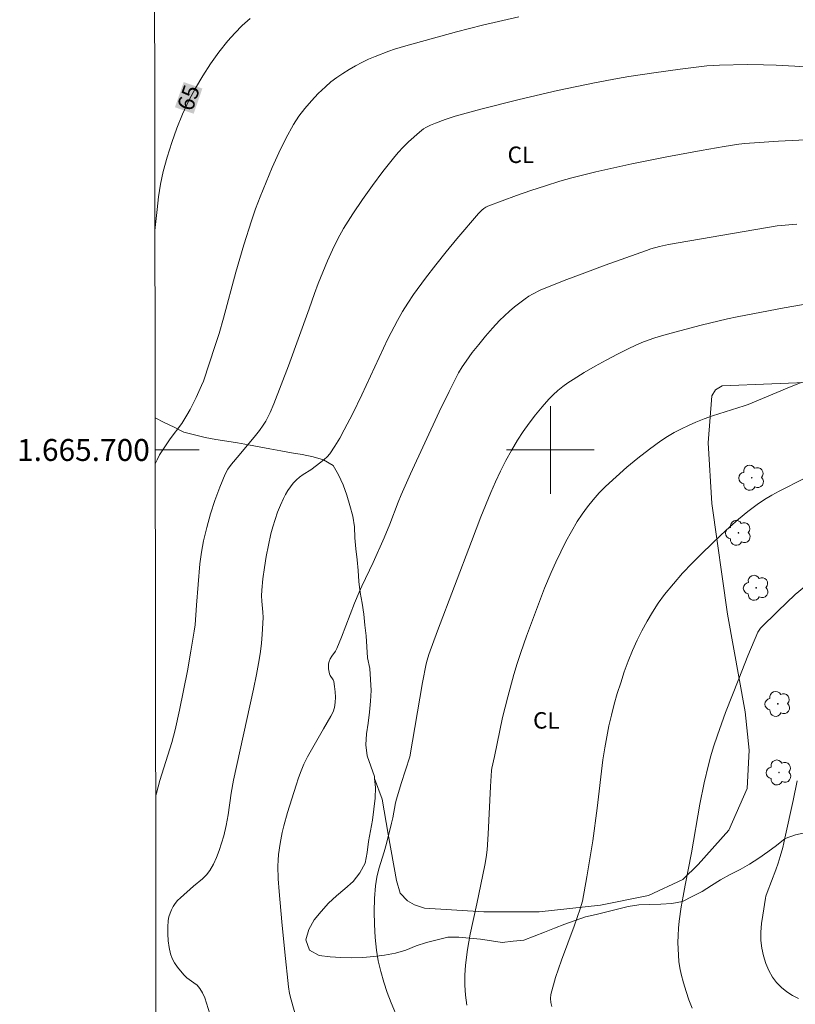
# Model space of a CAD drawing. Units: metres. Extents: x 285047 to 285563, y 1665477 to 1666042.
# Drawn here: x 285052 to 285122, y 1665649 to 1665739 of the extents above; entities that cross this region are included whole.
import ezdxf
from ezdxf.enums import TextEntityAlignment as Align

# ---------------------------------------------------------------- set-up
doc = ezdxf.new("R2010")
doc.units = ezdxf.units.M
doc.header["$MEASUREMENT"] = 0
for name, color, linetype, lineweight in [('Articulacao', 7, 'Continuous', 18), ('Malha_Coordenadas', 7, 'Continuous', 15), ('Topon_Curvas_Mestras_Masc', 255, 'Continuous', 9)]:
    doc.layers.add(name, color=color, linetype=linetype, lineweight=lineweight)
for name, color, linetype, lineweight, true_color in [('Arvores_Isoladas', 7, 'Continuous', 18, 0x00ff33), ('Cultura', 7, 'Orla8', 9, 0x00ff33), ('Curvas_Intermediarias', 7, 'Continuous', 9, 0x783c14), ('Curvas_Mestras', 7, 'Continuous', 20, 0x783c14), ('Topon_Cultura', 7, 'Continuous', 9, 0x00ff33), ('Topon_Curvas_Mestras', 7, 'Continuous', 9, 0x783c14), ('Vegetacao', 7, 'Orla8', 9, 0x00ff33)]:
    doc.layers.add(name, color=color, linetype=linetype, lineweight=lineweight, true_color=true_color)
doc.styles.add('Arial', font='arial.ttf', dxfattribs={"height": 1.5})
doc.styles.get("Standard").update_dxf_attribs({"font": 'arial.ttf'})
doc.linetypes.add('Orla8', pattern='A,6,-0.5,["V",Standard,S=1,R=0,X=-0.5,Y=-1],-0.5,6,-0.5,["V",Standard,S=1,R=0,X=-0.5,Y=-1],-0.5', length=14)

# ---------------------------------------------------------------- blocks, each defined once
blk = doc.blocks.new('Arvore')
at = {"layer": 'Arvores_Isoladas'}
blk.add_lwpolyline([(-0.718, 0.493, 0.872324), (-0.722, -0.551, 0.862983), (0.284, -0.827, 0.900105), (0.89, 0.029, 0.863155), (0.262, 0.861, 0.882486)], format="xyb", close=True, dxfattribs=at)
blk.add_circle((0, 0), 0.0286, dxfattribs=at)

msp = doc.modelspace()

# ---------------------------------------------------------------- linework, layer by layer
at = {"layer": 'Articulacao', "flags": 128}
msp.add_lwpolyline([(285063.471, 1666036.445), (285545.295, 1666037.089), (285546.023, 1665482.818), (285064.223, 1665482.174), (285063.471, 1666036.445)], close=True, dxfattribs=at)
at = {"layer": 'Cultura', "flags": 128}
msp.add_lwpolyline([(285155.254, 1665732.737), (285158.194, 1665729.123), (285159.387, 1665726.774), (285159.378, 1665724.166), (285155.465, 1665716.642), (285151.646, 1665710.143), (285150.479, 1665709.067), (285149.763, 1665708.682), (285146.333, 1665708.239), (285140.212, 1665708.423), (285138.036, 1665708.343), (285135.191, 1665708.078), (285130.648, 1665706.981), (285124.755, 1665706.228), (285115.679, 1665705.862), (285115.056, 1665705.478), (285114.738, 1665704.948), (285114.383, 1665700.664), (285114.734, 1665695.107), (285116.149, 1665685.015), (285117.787, 1665676.105), (285118.132, 1665672.605), (285117.954, 1665669.089), (285116.28, 1665665.287), (285113.473, 1665662.167), (285112.073, 1665660.79), (285108.958, 1665659.335), (285104.563, 1665658.446), (285098.981, 1665657.84), (285093.905, 1665657.855), (285088.508, 1665658.186), (285087.587, 1665658.484), (285086.939, 1665658.851), (285086.266, 1665659.549), (285085.951, 1665660.692), (285085.199, 1665664.944), (285084.645, 1665668.128), (285083.946, 1665670.012)], dxfattribs=at)
at = {"layer": 'Curvas_Intermediarias', "flags": 128}
for points, elevation in [([(285063.929, 1665698.736), (285064.084, 1665699.092), (285064.323, 1665699.553), (285064.784, 1665700.295), (285065.292, 1665701.011), (285066.336, 1665702.431), (285066.817, 1665703.165), (285067.119, 1665703.691), (285067.665, 1665704.781), (285068.16, 1665705.894), (285068.315, 1665706.282), (285069.404, 1665709.533), (285069.753, 1665710.644), (285070.149, 1665712.034), (285071.291, 1665716.217), (285072.025, 1665718.713), (285072.712, 1665720.925), (285073.087, 1665722.019), (285073.496, 1665723.099), (285074.602, 1665725.801), (285075.196, 1665727.136), (285075.836, 1665728.443), (285076.536, 1665729.709), (285077.028, 1665730.462), (285077.581, 1665731.181), (285078.18, 1665731.868), (285078.81, 1665732.526), (285079.457, 1665733.156), (285079.956, 1665733.594), (285080.488, 1665734.002), (285081.044, 1665734.381), (285081.615, 1665734.736), (285082.193, 1665735.071), (285082.78, 1665735.38), (285083.383, 1665735.661), (285083.998, 1665735.922), (285085.241, 1665736.404), (285085.75, 1665736.584), (285086.784, 1665736.902), (285091.409, 1665738.182), (285093.81, 1665738.789), (285097.113, 1665739.54)], 66), ([(285063.97, 1665668.437), (285064.026, 1665668.682), (285064.342, 1665669.846), (285065.435, 1665673.304), (285065.744, 1665674.47), (285066.143, 1665676.254), (285066.511, 1665678.047), (285066.854, 1665679.845), (285067.176, 1665681.647), (285067.482, 1665683.45), (285067.562, 1665684.045), (285067.69, 1665685.846), (285068.003, 1665689.614), (285068.132, 1665690.661), (285068.324, 1665691.695), (285068.628, 1665692.939), (285068.979, 1665694.178), (285069.375, 1665695.404), (285069.817, 1665696.61), (285070.303, 1665697.787), (285070.558, 1665698.259), (285070.874, 1665698.698), (285071.591, 1665699.533), (285073.069, 1665701.329), (285073.435, 1665701.794), (285073.776, 1665702.275), (285074.005, 1665702.643), (285074.412, 1665703.416), (285074.759, 1665704.217), (285075.428, 1665705.938), (285076.077, 1665707.668), (285077.981, 1665712.875), (285078.459, 1665714.283), (285078.808, 1665715.209), (285079.662, 1665717.255), (285080.106, 1665718.271), (285080.586, 1665719.267), (285081.12, 1665720.231), (285081.953, 1665721.561), (285082.835, 1665722.866), (285083.755, 1665724.147), (285084.703, 1665725.407), (285085.668, 1665726.648), (285086.1, 1665727.16), (285086.561, 1665727.648), (285087.045, 1665728.118), (285088.041, 1665729.019), (285088.424, 1665729.309), (285088.63, 1665729.435), (285089.06, 1665729.652), (285089.499, 1665729.838), (285090.396, 1665730.173), (285091.31, 1665730.462), (285093.63, 1665731.107), (285097.133, 1665731.997), (285100.641, 1665732.811), (285104.031, 1665733.515), (285106.117, 1665733.903), (285107.163, 1665734.082), (285109.422, 1665734.432), (285111.851, 1665734.76), (285114.284, 1665735.059), (285114.851, 1665735.109), (285115.419, 1665735.135), (285117.941, 1665735.175), (285119.432, 1665735.169), (285120.588, 1665735.14), (285122.32, 1665735.05), (285126.555, 1665734.691)], 67), ([(285068.91, 1665648.535), (285068.615, 1665649.506), (285068.437, 1665649.982), (285068.228, 1665650.437), (285067.98, 1665650.86), (285067.736, 1665651.138), (285067.438, 1665651.374), (285066.803, 1665651.824), (285066.53, 1665652.086), (285065.954, 1665652.805), (285065.695, 1665653.19), (285065.478, 1665653.59), (285065.322, 1665654.006), (285065.188, 1665654.595), (285065.107, 1665655.209), (285065.072, 1665655.834), (285065.078, 1665656.457), (285065.118, 1665657.065), (285065.173, 1665657.39), (285065.272, 1665657.713), (285065.407, 1665658.027), (285065.568, 1665658.328), (285065.747, 1665658.608), (285065.966, 1665658.883), (285066.217, 1665659.135), (285067.42, 1665660.193), (285068.226, 1665660.858), (285068.592, 1665661.214), (285068.899, 1665661.611), (285069.233, 1665662.194), (285069.522, 1665662.812), (285069.771, 1665663.455), (285069.986, 1665664.11), (285070.173, 1665664.768), (285070.395, 1665665.729), (285070.571, 1665666.704), (285070.868, 1665668.67), (285071.075, 1665669.872), (285072.903, 1665678.169), (285073.175, 1665679.505), (285073.417, 1665680.846), (285073.53, 1665681.612), (285073.617, 1665682.382), (285073.684, 1665683.155), (285073.767, 1665684.702), (285073.758, 1665685.2), (285073.665, 1665686.199), (285073.634, 1665686.697), (285073.648, 1665687.193), (285073.759, 1665688.227), (285073.897, 1665689.261), (285074.064, 1665690.293), (285074.259, 1665691.318), (285074.483, 1665692.334), (285074.658, 1665693.001), (285074.864, 1665693.662), (285075.098, 1665694.315), (285075.356, 1665694.956), (285075.637, 1665695.583), (285075.824, 1665695.949), (285076.036, 1665696.305), (285076.271, 1665696.648), (285076.528, 1665696.972), (285076.803, 1665697.273), (285077.1, 1665697.532), (285077.428, 1665697.762), (285078.115, 1665698.191), (285079.054, 1665698.88), (285079.351, 1665699.117), (285079.626, 1665699.374), (285079.865, 1665699.66), (285080.331, 1665700.357), (285080.765, 1665701.083), (285081.175, 1665701.828), (285081.951, 1665703.341), (285082.776, 1665705.032), (285084.356, 1665708.453), (285085.166, 1665710.152), (285086.023, 1665711.823), (285086.482, 1665712.629), (285086.977, 1665713.415), (285087.499, 1665714.185), (285088.598, 1665715.685), (285089.529, 1665716.891), (285090.48, 1665718.083), (285091.448, 1665719.262), (285093.42, 1665721.582), (285093.732, 1665721.897), (285093.907, 1665722.036), (285094.093, 1665722.155), (285094.29, 1665722.249), (285095.584, 1665722.748), (285096.891, 1665723.226), (285098.209, 1665723.683), (285099.534, 1665724.118), (285100.865, 1665724.53), (285101.955, 1665724.84), (285103.053, 1665725.123), (285104.157, 1665725.386), (285107.43, 1665726.115), (285110.615, 1665726.753), (285113.765, 1665727.345), (285115.855, 1665727.713), (285117.185, 1665727.927), (285117.755, 1665727.985), (285120.83, 1665728.195), (285124.54, 1665728.378)], 68), ([(285122.476, 1665720.603), (285120.705, 1665720.46), (285111.653, 1665718.912), (285110.784, 1665718.747), (285109.967, 1665718.568), (285109.159, 1665718.35), (285108.763, 1665718.219), (285105.004, 1665716.87), (285103.13, 1665716.176), (285101.264, 1665715.465), (285099.047, 1665714.584), (285098.348, 1665714.23), (285098.013, 1665714.027), (285097.692, 1665713.809), (285096.717, 1665713.063), (285096.246, 1665712.665), (285095.792, 1665712.249), (285095.36, 1665711.815), (285094.708, 1665711.11), (285094.072, 1665710.386), (285093.455, 1665709.644), (285092.861, 1665708.886), (285092.291, 1665708.113), (285091.942, 1665707.588), (285091.62, 1665707.044), (285091.319, 1665706.486), (285090.748, 1665705.354), (285089.854, 1665703.49), (285087.237, 1665697.812), (285086.382, 1665695.895), (285086.109, 1665695.233), (285085.342, 1665693.225), (285084.833, 1665691.991), (285083.812, 1665689.738), (285082.77, 1665687.582), (285082.527, 1665687.035), (285082.112, 1665686.01), (285080.923, 1665682.911), (285080.501, 1665681.891), (285080.368, 1665681.645), (285080.038, 1665681.181), (285079.89, 1665680.946), (285079.787, 1665680.699), (285079.745, 1665680.481), (285079.736, 1665680.251), (285079.752, 1665680.016), (285079.835, 1665679.56), (285079.893, 1665679.419), (285080.169, 1665679.024), (285080.218, 1665678.88), (285080.283, 1665678.41), (285080.336, 1665677.927), (285080.363, 1665677.442), (285080.35, 1665676.963), (285080.283, 1665676.501), (285080.154, 1665676.096), (285079.963, 1665675.704), (285079.277, 1665674.559), (285078.173, 1665672.642), (285077.82, 1665671.997), (285077.499, 1665671.337), (285077.236, 1665670.706), (285077, 1665670.061), (285076.784, 1665669.408), (285076.003, 1665666.896), (285075.667, 1665665.687), (285075.522, 1665665.077), (285075.322, 1665664.082), (285075.181, 1665663.076), (285075.142, 1665662.572), (285075.125, 1665661.997), (285075.157, 1665660.841), (285075.236, 1665659.687), (285075.473, 1665656.917), (285075.749, 1665654.149), (285076.089, 1665650.987), (285076.186, 1665650.401), (285076.321, 1665649.824), (285076.983, 1665647.532)], 69), ([(285092.361, 1665649.317), (285092.251, 1665650.231), (285092.191, 1665651.153), (285092.185, 1665652.075), (285092.236, 1665652.987), (285092.414, 1665654.391), (285092.669, 1665655.79), (285093.278, 1665658.582), (285093.995, 1665662.088), (285094.118, 1665662.793), (285094.209, 1665663.502), (285094.323, 1665664.944), (285094.525, 1665669.289), (285094.617, 1665670.734), (285094.647, 1665670.969), (285094.899, 1665672.012), (285095.626, 1665675.577), (285096.099, 1665677.48), (285096.665, 1665679.51), (285096.974, 1665680.518), (285097.304, 1665681.517), (285097.816, 1665682.992), (285098.346, 1665684.461), (285098.896, 1665685.924), (285099.47, 1665687.376), (285100.072, 1665688.815), (285100.494, 1665689.769), (285100.939, 1665690.717), (285101.411, 1665691.651), (285101.913, 1665692.566), (285102.449, 1665693.458), (285102.904, 1665694.144), (285103.392, 1665694.814), (285103.91, 1665695.461), (285104.459, 1665696.081), (285105.035, 1665696.67), (285105.989, 1665697.561), (285106.976, 1665698.425), (285107.99, 1665699.26), (285109.026, 1665700.064), (285110.079, 1665700.837), (285110.68, 1665701.237), (285111.306, 1665701.602), (285111.95, 1665701.938), (285112.607, 1665702.25), (285113.268, 1665702.542), (285114.019, 1665702.84), (285114.782, 1665703.106), (285117.675, 1665704.031), (285118.055, 1665704.166), (285121.61, 1665705.656), (285122.898, 1665706.174)], 71), ([(285100.121, 1665649.197), (285100.028, 1665649.565), (285100.001, 1665649.941), (285100.043, 1665650.295), (285100.472, 1665651.86), (285100.998, 1665653.422), (285102.164, 1665656.543), (285102.719, 1665658.106), (285102.924, 1665658.824), (285103.335, 1665661.023), (285103.861, 1665664.338), (285104.278, 1665667.293), (285104.781, 1665671.727), (285104.949, 1665672.827), (285105.133, 1665673.823), (285105.338, 1665674.816), (285105.567, 1665675.804), (285105.82, 1665676.786), (285106.099, 1665677.758), (285106.41, 1665678.751), (285106.743, 1665679.739), (285107.103, 1665680.718), (285107.494, 1665681.683), (285107.921, 1665682.629), (285108.352, 1665683.5), (285108.815, 1665684.36), (285109.311, 1665685.202), (285109.844, 1665686.018), (285110.415, 1665686.802), (285111.217, 1665687.789), (285112.064, 1665688.744), (285112.943, 1665689.674), (285113.845, 1665690.583), (285115.544, 1665692.229), (285116.348, 1665692.967), (285117.17, 1665693.684), (285118.013, 1665694.374), (285118.877, 1665695.03), (285119.525, 1665695.47), (285120.2, 1665695.874), (285120.892, 1665696.252), (285123.154, 1665697.402)], 72), ([(285123.181, 1665687.513), (285122.343, 1665686.806), (285121.533, 1665686.062), (285120.742, 1665685.294), (285119.183, 1665683.74), (285119.039, 1665683.566), (285118.925, 1665683.369), (285118.017, 1665681.202), (285117.185, 1665679.124), (285115.988, 1665676.025), (285115.236, 1665673.956), (285114.892, 1665672.912), (285114.651, 1665672.097), (285114.431, 1665671.275), (285114.042, 1665669.618), (285113.647, 1665667.678), (285112.875, 1665663.223), (285112.289, 1665660.267), (285112.103, 1665659.28), (285111.938, 1665658.291), (285111.76, 1665656.996), (285111.694, 1665656.346), (285111.649, 1665655.696), (285111.633, 1665655.046), (285111.643, 1665654.464), (285111.674, 1665653.879), (285111.732, 1665653.296), (285111.819, 1665652.718), (285111.94, 1665652.15), (285112.145, 1665651.365), (285112.378, 1665650.581), (285112.644, 1665649.807), (285112.948, 1665649.051)], 73), ([(285122.652, 1665649.938), (285122.106, 1665650.207), (285121.577, 1665650.548), (285121.084, 1665650.948), (285120.647, 1665651.394), (285120.283, 1665651.874), (285119.947, 1665652.474), (285119.673, 1665653.13), (285119.46, 1665653.821), (285119.308, 1665654.525), (285119.217, 1665655.221), (285119.198, 1665655.988), (285119.26, 1665656.765), (285119.373, 1665657.547), (285119.631, 1665659.103), (285119.665, 1665659.271), (285119.77, 1665659.599), (285120.571, 1665661.692), (285120.787, 1665662.286), (285120.977, 1665662.886), (285121.203, 1665663.723), (285121.404, 1665664.568), (285122.162, 1665668.003), (285122.533, 1665669.79)], 74)]:
    msp.add_lwpolyline(points, dxfattribs=dict(at, elevation=elevation))
at = {"layer": 'Curvas_Mestras', "flags": 128}
for points, elevation in [([(285063.9, 1665720.029), (285064.093, 1665721.961), (285064.228, 1665723.122), (285064.406, 1665724.273), (285064.651, 1665725.407), (285065.013, 1665726.735), (285065.425, 1665728.056), (285065.89, 1665729.362), (285066.409, 1665730.643), (285066.986, 1665731.89), (285067.591, 1665733.038), (285068.258, 1665734.162), (285068.977, 1665735.257), (285069.742, 1665736.317), (285070.543, 1665737.337), (285071.176, 1665738.061), (285071.858, 1665738.749), (285072.579, 1665739.401)], 65), ([(285086.085, 1665648.026), (285085.454, 1665649.543), (285085.103, 1665650.477), (285084.785, 1665651.427), (285084.509, 1665652.391), (285084.285, 1665653.364), (285084.121, 1665654.342), (285083.995, 1665655.508), (285083.927, 1665656.688), (285083.911, 1665657.872), (285083.947, 1665659.053), (285084.032, 1665660.223), (285084.151, 1665661.006), (285084.341, 1665661.781), (285084.811, 1665663.32), (285085.029, 1665664.092), (285085.503, 1665665.945), (285085.613, 1665666.411), (285085.868, 1665667.783), (285085.95, 1665668.122), (285086.381, 1665669.564), (285087.153, 1665671.998), (285088.327, 1665678.766), (285088.651, 1665680.484), (285088.733, 1665680.821), (285088.893, 1665681.318), (285089.679, 1665683.488), (285092.779, 1665691.66), (285093.657, 1665693.893), (285094.569, 1665696.111), (285094.997, 1665697.092), (285095.448, 1665698.066), (285095.926, 1665699.026), (285096.436, 1665699.968), (285096.979, 1665700.887), (285097.495, 1665701.678), (285098.046, 1665702.451), (285098.628, 1665703.203), (285099.234, 1665703.932), (285099.862, 1665704.638), (285100.261, 1665705.046), (285100.688, 1665705.43), (285101.136, 1665705.792), (285101.601, 1665706.131), (285102.078, 1665706.448), (285103.068, 1665707.059), (285104.075, 1665707.646), (285105.096, 1665708.211), (285106.128, 1665708.755), (285107.167, 1665709.279), (285107.745, 1665709.549), (285108.335, 1665709.798), (285108.934, 1665710.027), (285109.539, 1665710.236), (285110.149, 1665710.427), (285111.342, 1665710.769), (285113.747, 1665711.392), (285116.165, 1665711.962), (285117.056, 1665712.154), (285121.341, 1665712.968), (285125.024, 1665713.629)], 70)]:
    msp.add_lwpolyline(points, dxfattribs=dict(at, elevation=elevation))
at = {"layer": 'Malha_Coordenadas', "flags": 128}
for points in [[(285100, 1665704), (285100, 1665696)], [(285063.927, 1665700), (285067.927, 1665700)], [(285104, 1665700), (285096, 1665700)]]:
    msp.add_lwpolyline(points, dxfattribs=at)
at = {"layer": 'Topon_Curvas_Mestras_Masc'}
msp.add_solid([(285067.43, 1665730.692, 65), (285068.226, 1665732.993, 65), (285065.723, 1665731.283, 65), (285066.519, 1665733.584, 65)], dxfattribs=at)
at = {"layer": 'Vegetacao', "flags": 128}
for points in [[(285063.923, 1665702.933), (285064.75, 1665702.521), (285065.648, 1665702.08), (285066.546, 1665701.638), (285067.513, 1665701.384), (285068.481, 1665701.13), (285069.469, 1665700.97), (285070.456, 1665700.811), (285071.444, 1665700.651), (285072.429, 1665700.477), (285073.414, 1665700.303), (285074.396, 1665700.113), (285075.378, 1665699.922), (285076.362, 1665699.743), (285077.349, 1665699.576), (285078.328, 1665699.369), (285079.291, 1665699.101), (285080.156, 1665698.597), (285080.651, 1665697.728), (285081.084, 1665696.826), (285081.427, 1665695.887), (285081.688, 1665694.921), (285081.965, 1665693.96), (285082.116, 1665692.971), (285082.156, 1665691.971), (285082.249, 1665690.975), (285082.365, 1665689.981), (285082.458, 1665688.985), (285082.513, 1665687.986), (285082.631, 1665686.993), (285082.814, 1665686.01), (285082.965, 1665685.02), (285083.068, 1665684.025), (285083.18, 1665683.031), (285083.249, 1665682.033), (285083.298, 1665681.034), (285083.501, 1665680.055), (285083.57, 1665679.057), (285083.628, 1665678.058), (285083.58, 1665677.059), (285083.481, 1665676.063), (285083.369, 1665675.069), (285083.194, 1665674.084), (285083.137, 1665673.085), (285083.278, 1665672.095), (285083.609, 1665671.151), (285083.924, 1665670.201), (285083.946, 1665670.012)], [(285083.946, 1665670.012), (285084.037, 1665669.207), (285084, 1665668.208), (285083.891, 1665667.213), (285083.746, 1665666.223), (285083.567, 1665665.239), (285083.393, 1665664.254), (285083.277, 1665663.26), (285083.093, 1665662.277), (285082.607, 1665661.403), (285081.982, 1665660.621), (285081.241, 1665659.95), (285080.481, 1665659.298), (285079.731, 1665658.636), (285079.084, 1665657.874), (285078.442, 1665657.106), (285077.946, 1665656.237), (285077.674, 1665655.275), (285078, 1665654.329), (285078.883, 1665653.859), (285079.876, 1665653.737), (285080.873, 1665653.66), (285081.874, 1665653.655), (285082.874, 1665653.679), (285083.869, 1665653.779), (285084.865, 1665653.88), (285085.847, 1665654.07), (285086.806, 1665654.353), (285087.733, 1665654.731), (285088.683, 1665655.043), (285089.653, 1665655.289), (285090.624, 1665655.53), (285091.624, 1665655.536), (285092.62, 1665655.444), (285093.616, 1665655.352), (285094.605, 1665655.202), (285095.594, 1665655.052), (285096.589, 1665655.16), (285097.583, 1665655.268), (285098.515, 1665655.634), (285099.446, 1665656), (285100.377, 1665656.366), (285101.319, 1665656.703), (285102.26, 1665657.041), (285103.202, 1665657.378), (285104.179, 1665657.594), (285105.147, 1665657.846), (285106.115, 1665658.099), (285107.09, 1665658.324), (285108.077, 1665658.485), (285109.077, 1665658.519), (285110.077, 1665658.536), (285111.075, 1665658.602), (285112.057, 1665658.792), (285112.946, 1665659.253), (285113.834, 1665659.713), (285114.685, 1665660.239), (285115.536, 1665660.765), (285116.414, 1665661.244), (285117.305, 1665661.7), (285118.173, 1665662.196), (285119.017, 1665662.734), (285119.828, 1665663.318), (285120.637, 1665663.907), (285121.419, 1665664.531), (285122.355, 1665664.884), (285123.337, 1665665.075), (285124.338, 1665665.065), (285125.321, 1665664.879), (285126.139, 1665664.304), (285126.878, 1665663.629), (285127.561, 1665662.899), (285127.505, 1665661.9), (285126.907, 1665661.098), (285126.426, 1665660.222), (285126.315, 1665659.227), (285126.253, 1665658.229), (285126.597, 1665657.289), (285127.164, 1665656.465), (285128.164, 1665656.438), (285129.136, 1665656.674), (285129.993, 1665657.191), (285130.651, 1665657.944), (285131.375, 1665658.634), (285132.199, 1665659.202), (285133.022, 1665659.77), (285133.957, 1665660.126), (285134.957, 1665660.172), (285135.935, 1665659.964), (285136.868, 1665659.603), (285137.699, 1665659.046), (285138.584, 1665658.58), (285139.554, 1665658.334), (285140.554, 1665658.347), (285141.54, 1665658.52), (285142.52, 1665658.721), (285143.504, 1665658.9), (285144.256, 1665659.559), (285144.63, 1665660.487), (285144.81, 1665661.471), (285145.253, 1665662.368), (285145.746, 1665663.239), (285146.478, 1665663.921), (285147.42, 1665664.256), (285148.42, 1665664.229), (285149.391, 1665663.988), (285150.357, 1665663.726), (285151.348, 1665663.59), (285152.347, 1665663.627), (285153.251, 1665664.056), (285154.177, 1665664.433), (285155.128, 1665664.746), (285156.121, 1665664.631), (285157.078, 1665664.339), (285157.992, 1665663.931), (285158.654, 1665663.181), (285159.169, 1665662.323), (285159.708, 1665661.48), (285160.259, 1665660.646), (285160.849, 1665659.838), (285161.506, 1665659.083), (285162.201, 1665658.364), (285162.912, 1665657.66), (285163.623, 1665656.956), (285164.315, 1665656.233), (285164.46, 1665655.244), (285164.592, 1665654.252), (285164.946, 1665653.316), (285165.879, 1665652.956), (285166.879, 1665652.922), (285167.764, 1665653.388), (285168.469, 1665654.098), (285168.707, 1665655.07), (285168.683, 1665656.07), (285168.567, 1665657.063), (285168.389, 1665658.048), (285168.134, 1665659.015), (285167.89, 1665659.985), (285167.759, 1665660.977), (285167.715, 1665661.977), (285168.197, 1665662.853), (285169.011, 1665663.435), (285169.946, 1665663.79), (285170.926, 1665663.99), (285171.924, 1665663.922), (285172.896, 1665663.683), (285173.794, 1665663.243), (285174.613, 1665662.668), (285175.339, 1665661.98), (285175.892, 1665661.146), (285176.366, 1665660.265), (285176.663, 1665659.31), (285176.713, 1665658.311), (285176.619, 1665657.315), (285176.905, 1665656.356), (285177.474, 1665655.533), (285178.17, 1665654.815), (285179.111, 1665654.475), (285180.111, 1665654.491), (285180.906, 1665654.608), (285181.771, 1665654.461), (285182.11, 1665654.096), (285182.43, 1665653.148), (285182.642, 1665652.171), (285182.973, 1665651.227), (285183.444, 1665650.344), (285184.132, 1665649.617), (285185.078, 1665649.294), (285186.017, 1665649.64), (285186.442, 1665650.545), (285186.626, 1665651.529), (285186.728, 1665652.524), (285186.74, 1665653.524), (285186.911, 1665654.51), (285187.434, 1665655.363), (285188.15, 1665656.061), (285189.028, 1665656.541), (285189.955, 1665656.917), (285190.872, 1665657.316), (285191.832, 1665657.598), (285192.825, 1665657.726), (285193.821, 1665657.634), (285194.729, 1665657.215), (285194.859, 1665656.223), (285194.39, 1665655.34), (285193.576, 1665654.758), (285192.753, 1665654.188), (285192.055, 1665653.472), (285192.1, 1665652.472), (285192.799, 1665651.757), (285193.504, 1665651.047), (285193.906, 1665650.131), (285194.173, 1665649.167), (285194.407, 1665648.194), (285194.555, 1665647.205), (285194.702, 1665646.215), (285194.859, 1665645.227), (285195.064, 1665644.248), (285195.599, 1665643.402), (285196.369, 1665642.764), (285197.362, 1665642.645), (285197.834, 1665643.528), (285198.079, 1665644.498), (285198.039, 1665645.497), (285198.124, 1665646.494), (285198.383, 1665647.46), (285198.823, 1665648.359), (285199.698, 1665648.844), (285200.685, 1665649.004), (285201.681, 1665649.095), (285202.674, 1665649.217), (285203.661, 1665649.38), (285204.628, 1665649.639), (285205.545, 1665650.038), (285206.385, 1665650.581), (285207.2, 1665651.161), (285208.01, 1665651.749), (285208.881, 1665652.241), (285209.802, 1665652.632), (285210.801, 1665652.593), (285211.758, 1665652.3), (285212.503, 1665651.633), (285212.736, 1665650.66), (285212.789, 1665649.661), (285212.622, 1665648.674), (285212.273, 1665647.737), (285211.779, 1665646.867), (285211.125, 1665646.11), (285210.175, 1665645.797), (285209.182, 1665645.678), (285208.283, 1665645.239), (285207.762, 1665644.384), (285207.415, 1665643.446), (285206.965, 1665642.553), (285206.431, 1665641.707), (285205.771, 1665640.955), (285204.962, 1665640.366), (285204.114, 1665639.836), (285203.3, 1665639.254), (285202.474, 1665638.691), (285201.723, 1665638.029), (285201.109, 1665637.24), (285200.846, 1665636.274), (285201.112, 1665635.31), (285201.738, 1665634.53), (285202.645, 1665634.106), (285203.615, 1665633.865), (285204.603, 1665633.704), (285205.582, 1665633.501), (285206.293, 1665632.798), (285206.769, 1665631.917), (285207.01, 1665630.947), (285206.851, 1665629.959), (285206.473, 1665629.033), (285206.003, 1665628.15), (285205.469, 1665627.304), (285204.864, 1665626.507), (285204.139, 1665625.818), (285203.804, 1665624.875), (285204.237, 1665623.973), (285205.225, 1665623.817), (285206.217, 1665623.95), (285207.092, 1665624.435), (285207.833, 1665625.107), (285208.659, 1665625.671), (285209.581, 1665626.058), (285210.574, 1665626.184), (285211.56, 1665626.016), (285212.443, 1665625.546), (285213.257, 1665624.964), (285213.819, 1665624.137), (285214.053, 1665623.164), (285214.087, 1665622.164), (285214.025, 1665621.166), (285213.94, 1665620.169), (285213.932, 1665619.169), (285213.964, 1665618.169), (285213.995, 1665617.169), (285213.824, 1665616.183), (285213.423, 1665615.267), (285212.779, 1665614.501), (285212.005, 1665613.867), (285211.189, 1665613.288), (285210.339, 1665612.762), (285209.486, 1665612.238), (285208.698, 1665611.623), (285208.079, 1665610.836), (285207.823, 1665609.869), (285208.397, 1665609.05), (285209.226, 1665608.489), (285209.82, 1665607.685), (285209.832, 1665606.685), (285209.708, 1665605.692), (285209.663, 1665604.693), (285209.834, 1665603.707), (285210.218, 1665602.783), (285210.783, 1665601.958), (285211.768, 1665602.134), (285212.697, 1665602.504), (285213.405, 1665603.211), (285213.491, 1665604.208), (285213.315, 1665605.192), (285212.94, 1665606.12), (285212.467, 1665607.002), (285211.995, 1665607.884), (285211.677, 1665608.832), (285211.701, 1665609.832), (285212.338, 1665610.604), (285213.122, 1665611.225), (285213.993, 1665611.717), (285214.918, 1665612.099), (285215.892, 1665612.326), (285216.865, 1665612.093), (285217.776, 1665611.678), (285218.19, 1665610.768), (285218.4, 1665609.79), (285218.657, 1665608.823), (285219.14, 1665607.947), (285219.885, 1665607.279), (285220.864, 1665607.073), (285221.839, 1665607.294), (285222.796, 1665607.588), (285223.777, 1665607.392), (285224.696, 1665606.997), (285225.413, 1665606.299), (285225.872, 1665605.41), (285226.1, 1665604.436), (285226.121, 1665603.436), (285226.24, 1665602.443), (285226.566, 1665601.497), (285227.088, 1665600.643), (285227.9, 1665600.059), (285228.899, 1665600.002), (285229.887, 1665600.158), (285230.87, 1665600.342), (285231.833, 1665600.071), (285232.677, 1665599.533), (285233.414, 1665598.857), (285233.882, 1665597.972), (285233.887, 1665596.972), (285233.706, 1665595.988), (285233.384, 1665595.041), (285232.773, 1665594.249), (285232.002, 1665593.611), (285231.023, 1665593.409), (285230.027, 1665593.313), (285229.027, 1665593.342), (285228.027, 1665593.371), (285227.026, 1665593.366), (285226.072, 1665593.067), (285225.424, 1665592.305), (285225.325, 1665591.31), (285225.52, 1665590.328), (285225.963, 1665589.432), (285226.624, 1665588.681), (285227.327, 1665587.968), (285228.152, 1665587.403), (285228.659, 1665586.541), (285228.461, 1665585.56), (285227.907, 1665584.727), (285227.137, 1665584.089), (285226.226, 1665583.675), (285225.264, 1665583.399), (285224.461, 1665582.803), (285223.887, 1665581.984), (285223.398, 1665581.111), (285223.115, 1665580.151), (285222.927, 1665579.169), (285222.658, 1665578.205), (285222.571, 1665577.209), (285222.511, 1665576.21), (285222.5, 1665575.21), (285222.546, 1665574.21), (285222.535, 1665573.21), (285222.533, 1665572.21), (285222.531, 1665571.209), (285222.641, 1665570.215), (285222.863, 1665569.24), (285223.297, 1665568.338), (285223.631, 1665567.395), (285223.868, 1665566.423), (285224.098, 1665565.45), (285224.31, 1665564.472), (285224.427, 1665563.478), (285224.386, 1665562.479), (285224.341, 1665561.479), (285224.44, 1665560.484), (285224.823, 1665559.56), (285225.296, 1665558.679), (285225.5, 1665557.699), (285225.193, 1665556.747), (285224.866, 1665555.802), (285225.219, 1665554.866), (285225.492, 1665553.903), (285226, 1665553.042), (285226.816, 1665552.463), (285227.629, 1665551.88), (285228.354, 1665551.19), (285228.918, 1665550.364), (285229.241, 1665549.417), (285229.051, 1665548.435), (285228.557, 1665547.565), (285228.057, 1665546.699), (285227.573, 1665545.823), (285227.161, 1665544.912), (285226.911, 1665543.943), (285226.505, 1665543.029), (285225.991, 1665542.17), (285225.561, 1665541.267), (285225.196, 1665540.689), (285224.645, 1665539.854), (285224.102, 1665539.014), (285223.584, 1665538.158), (285223.041, 1665537.318), (285222.477, 1665536.492), (285221.893, 1665535.679), (285221.219, 1665534.94), (285220.543, 1665534.203), (285219.892, 1665533.444), (285219.24, 1665532.684), (285218.66, 1665531.87), (285218.125, 1665531.024), (285217.61, 1665530.167), (285217.15, 1665529.278), (285216.758, 1665528.358), (285216.366, 1665527.437), (285216.003, 1665526.505), (285215.621, 1665525.58), (285215.218, 1665524.665), (285214.739, 1665523.786), (285214.27, 1665522.903), (285213.807, 1665522.016), (285213.376, 1665521.113), (285212.961, 1665520.203), (285212.639, 1665519.256), (285212.39, 1665518.287), (285212.312, 1665517.29), (285212.413, 1665516.294), (285212.517, 1665515.299), (285212.665, 1665514.31), (285212.92, 1665513.343), (285213.2, 1665512.382), (285213.539, 1665511.441), (285213.879, 1665510.5), (285214.273, 1665509.581), (285214.629, 1665508.646), (285214.964, 1665507.703), (285215.241, 1665506.742), (285215.502, 1665505.776), (285215.703, 1665504.796), (285215.892, 1665503.814), (285216.04, 1665502.824), (285216.251, 1665501.846), (285216.499, 1665500.877), (285216.748, 1665499.909), (285217.037, 1665498.951), (285217.334, 1665497.996), (285217.659, 1665497.049), (285217.984, 1665496.103), (285218.309, 1665495.157), (285218.748, 1665494.258), (285219.251, 1665493.393), (285219.754, 1665492.529), (285220.257, 1665491.664), (285220.76, 1665490.799), (285221.359, 1665489.998), (285221.905, 1665489.16), (285222.45, 1665488.321), (285222.995, 1665487.482), (285223.597, 1665486.683), (285224.209, 1665485.891), (285224.841, 1665485.116), (285225.444, 1665484.318), (285225.969, 1665483.466), (285226.424, 1665482.575), (285226.514, 1665482.391)]]:
    msp.add_lwpolyline(points, dxfattribs=at)

# ---------------------------------------------------------------- block references
at = {"layer": 'Arvores_Isoladas'}
for p in [(285118.372, 1665697.466), (285117.159, 1665692.437), (285118.781, 1665687.418), (285120.753, 1665676.827), (285120.863, 1665670.562)]:
    msp.add_blockref('Arvore', p, dxfattribs=at)

# ---------------------------------------------------------------- texts
at = {"layer": 'Malha_Coordenadas', "style": 'Arial'}
msp.add_text('1.665.700', height=2, dxfattribs=at).set_placement((285063.427, 1665700), align=Align.MIDDLE_RIGHT)
at = {"layer": 'Topon_Cultura', "style": 'Arial'}
for p in [(285096.088, 1665726.197), (285098.415, 1665674.568)]:
    msp.add_text('CL', height=1.5, dxfattribs=at).set_placement(p)
at = {"layer": 'Topon_Curvas_Mestras', "style": 'Arial'}
msp.add_text('65', height=1.5, rotation=70.91363, dxfattribs=at).set_placement((285066.956, 1665732.156, 65), align=Align.MIDDLE_CENTER)

doc.saveas('drawing.dxf')
